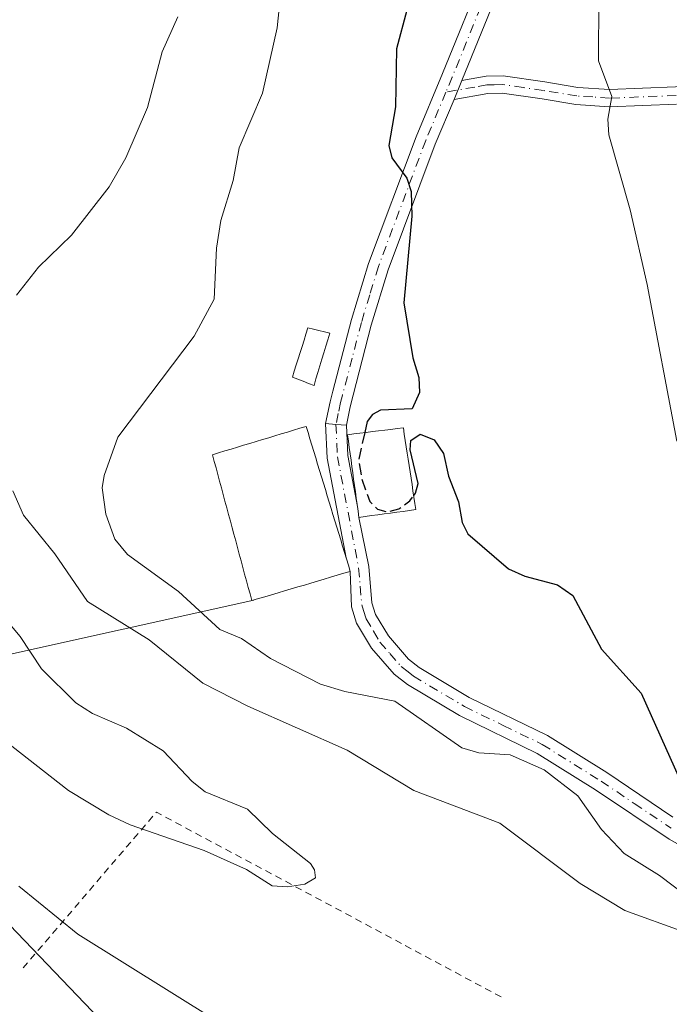
# Model space of a CAD drawing. Units: metres. Extents: x 587833 to 589693, y 4784525 to 4786843.
# Drawn here: x 588520 to 588615, y 4785916 to 4786059 of the extents above; entities that cross this region are included whole.
import ezdxf

# ---------------------------------------------------------------- set-up
doc = ezdxf.new("R2010")
doc.units = ezdxf.units.M
doc.header["$MEASUREMENT"] = 0
for name, pattern in [('DGN Style 2', [1.6480167562047852, 0.988810053722871, -0.6592067024819142]), ('DGN Style 3', [2.307223458686699, 1.648016756204785, -0.6592067024819142]), ('DGN Style 4', [2.6384748266838614, 1.318413404963828, -0.6592067024819142, 0.001648016756204785, -0.6592067024819142])]:
    doc.linetypes.add(name, pattern=pattern)
for name, color, linetype, lineweight in [('Alambrada', 7, 'DGN Style 2', 0), ('Arbolado forestal CxS', 92, 'Continuous', 0), ('Camino Cxs', 7, 'Continuous', 0), ('Camino eje', 30, 'DGN Style 4', 13), ('Curva de nivel maestra', 30, 'Continuous', 30), ('Curva de nivel maestra oculto', 30, 'DGN Style 3', 30), ('Curva de nivel normal', 30, 'Continuous', 0), ('Edificación Cxs', 1, 'Continuous', 13), ('Pista pavimentada Cxs', 135, 'Continuous', 0), ('Pista pavimentada eje', 135, 'DGN Style 4', 0), ('Prado CxS', 92, 'Continuous', 0), ('Tendido', 6, 'Continuous', 0)]:
    doc.layers.add(name, color=color, linetype=linetype, lineweight=lineweight)

# ---------------------------------------------------------------- blocks, each defined once
blk = doc.blocks.new('*U11')
at = {"layer": 'Arbolado forestal CxS', "color": 92, "linetype": 'Continuous', "lineweight": 0}
blk.add_polyline3d([(588464.8082999997, 4786105.7437, 53.87729999999283), (588459.2301000003, 4786054.850099999, 55.64629999999306), (588472.1902999999, 4785982.620100001, 55.59679999999935), (588492.5602000002, 4785954.840100001, 58.51189999999769), (588535.1601, 4785910.390100001, 58.55890000000363), (588601.8400999998, 4785891.860099999, 60.37669999999343), (588714.8102000002, 4785858.530099999, 58.05349999999453), (588771.6201999999, 4785843.290100001, 56.96219999999448), (588779.1201999999, 4785862.0101, 61.35719999999856), (588702.2947000006, 4785899.572899999, 72.3231999999989), (588822.2501999997, 4785950.5101, 125.1321999999927), (588828.3102000002, 4785963.0101, 132.0687000000034), (588832.5602000002, 4785973.0101, 134.7204000000056), (588833.9302000003, 4785976.0101, 133.9833999999973), (588834.4001000002, 4785977.4001, 133.6224999999977), (588619.1300999997, 4786060.5101, 82.54949999999371)], dxfattribs=at)

msp = doc.modelspace()

# ---------------------------------------------------------------- linework, layer by layer
at = {"layer": 'Alambrada', "color": 7, "linetype": 'DGN Style 2', "lineweight": 0, "extrusion": (0.1791218150833719, 0.3330049603042037, 0.9257554060193406), "elevation": 1699219.860663803, "flags": 128}
msp.add_lwpolyline([(1748792.95139239, -4160025.879605482), (1748849.842056894, -4160025.793919056), (1748856.232985169, -4159993.976584294), (1748856.249263806, -4159993.921742127)], dxfattribs=at)
at = {"layer": 'Arbolado forestal CxS', "color": 92, "linetype": 'Continuous', "lineweight": 0}
msp.add_polyline3d([(588474.3488999996, 4786117.975600001, 53.69349999999395), (588464.8082999997, 4786105.7437, 53.87729999999283), (588459.2301000003, 4786054.850099999, 55.64629999999306), (588472.1902999999, 4785982.620100001, 55.59679999999935), (588492.5602000002, 4785954.840100001, 58.51189999999769), (588535.1601, 4785910.390100001, 58.55890000000363), (588601.8400999998, 4785891.860099999, 60.37669999999343), (588714.8102000002, 4785858.530099999, 58.05349999999453), (588771.6201999999, 4785843.290100001, 56.96219999999448), (588779.1201999999, 4785862.0101, 61.35719999999856), (588702.2947000006, 4785899.572899999, 72.3231999999989), (588822.2501999997, 4785950.5101, 125.1321999999927), (588828.3102000002, 4785963.0101, 132.0687000000034), (588832.5602000002, 4785973.0101, 134.7204000000056), (588833.9302000003, 4785976.0101, 133.9833999999973), (588834.4001000002, 4785977.4001, 133.6224999999977), (588619.1300999997, 4786060.5101, 82.54949999999371), (588576.1300999997, 4786087.5101, 72.46390000000247), (588551.1300999997, 4786118.5101, 58.31179999999586), (588539.1300999997, 4786134.5101, 55.19689999999537), (588534.414, 4786139.659800001, 53.3637000000017)], dxfattribs=at)
at = {"layer": 'Camino Cxs', "color": 7, "linetype": 'Continuous', "lineweight": 0, "extrusion": (0.01075336896196842, 0.02562107038784331, 0.9996138883629764), "elevation": 129029.9088075911, "flags": 128}
msp.add_lwpolyline([(1309497.816060022, -4639099.970059347), (1309497.816060022, -4639102.942755559)], dxfattribs=at)
msp.add_lwpolyline([(1309497.816060022, -4639099.970059347), (1309497.816060022, -4639102.942755559)], dxfattribs=at)
at = {"layer": 'Camino Cxs', "color": 7, "linetype": 'Continuous', "lineweight": 0, "extrusion": (0.07948196444260895, 0.9968363041785465, 1.111212558684924e-08), "elevation": 4817639.242346718, "flags": 128}
msp.add_lwpolyline([(-206305.0054261576, 74.12156578770002), (-206303.4956496841, 74.05106578771294), (-206301.9858732108, 74.11676578770485)], dxfattribs=at)
at = {"layer": 'Camino Cxs', "color": 7, "linetype": 'Continuous', "lineweight": 0}
for points in [[(588710.0654999996, 4786079.041300001, 67.59759999999369), (588708.0601000004, 4786076.9101, 66.69079999999667), (588702.7701000003, 4786073.790100001, 67.3573000000033), (588700.0401, 4786072.610099999, 67.545100000003), (588697.7301000003, 4786072.110099999, 67.81020000000717), (588682.7500999998, 4786071.780099999, 67.59249999999884), (588677.4600999998, 4786072.950099999, 67.71890000000712), (588669.9401000004, 4786076.800100001, 67.99910000000091), (588656.6801000005, 4786089.030099999, 69.89329999999609), (588655.2801000001, 4786089.7501, 70.14740000000165), (588651.8501000004, 4786090.300100001, 70.49280000000726), (588649.9901000002, 4786090.1601, 70.64639999999781), (588646.9001000002, 4786089.3101, 71.04279999999562), (588631.1501000002, 4786081.890100001, 72.90480000000389), (588623.2801000001, 4786078.770099999, 74.09560000000056), (588615.5900999998, 4786077.100099999, 76.75199999999313), (588606.8800999997, 4786076.2601, 89.03840000000491), (588603.2801000001, 4786075.530099999, 89.70560000000114), (588597.8701, 4786073.860099999, 82.72359999999753), (588596.1001000004, 4786073.0101, 80.94770000000426), (588594.6001000004, 4786071.880100001, 79.38169999999809), (588592.9001000002, 4786069.7501, 78.14549999999872), (588590.7100999998, 4786065.450099999, 78.50509999999485), (588584.5601000004, 4786050.3101, 76.93970000000263)], [(588590.7100999998, 4786065.450099999, 78.50509999999485), (588584.5601000004, 4786050.3101, 76.93970000000263), (588583.4101, 4786047.5701, 77.0222999999969), (588580.6801000005, 4786041.050100001, 78.68899999999849), (588573.8300999999, 4786022.770099999, 79.46940000000177), (588571.3800999997, 4786014.720100001, 76.00430000000051), (588568.3101000004, 4786002.880100001, 74.48750000000291), (588567.7500999998, 4786000.170100001, 74.17509999999311), (588566.2451, 4786000.290100001, 74.10460000000603), (588564.7401000002, 4786000.4101, 74.17029999999795), (588565.3901000004, 4786003.5701, 73.8188999999984), (588565.8000999996, 4786005.140100001, 74.028999999995), (588568.4901000002, 4786015.540100001, 74.56419999999343), (588570.9901000002, 4786023.7301, 77.95739999999932), (588577.8901000004, 4786042.1501, 77.70419999999285), (588581.7301000003, 4786051.3301, 77.44969999999739), (588587.9801000003, 4786066.700099999, 80.39949999999953)], [(588564.7401000002, 4786000.4101, 74.17029999999795), (588565.3901000004, 4786003.5701, 73.8188999999984), (588565.8000999996, 4786005.140100001, 74.028999999995), (588568.4901000002, 4786015.540100001, 74.56419999999343), (588570.9901000002, 4786023.7301, 77.95739999999932), (588577.8901000004, 4786042.1501, 77.70419999999285), (588581.7301000003, 4786051.3301, 77.44969999999739), (588587.9801000003, 4786066.700099999, 80.39949999999953)], [(588615.7600999996, 4786046.9001, 84.66820000000007), (588605.9801000003, 4786046.5101, 83.16310000000522), (588601.1101000002, 4786046.840100001, 82.16650000000664), (588596.2001, 4786047.640100001, 79.60039999999572), (588590.4001000002, 4786048.4901, 77.86000000000058), (588588.3201000001, 4786048.440099999, 77.18219999999565), (588583.4101, 4786047.5701, 77.0222999999969), (588584.5601000004, 4786050.3101, 76.93970000000263), (588588.0701000001, 4786050.940099999, 76.98780000000261), (588590.5500999996, 4786050.9901, 78.15020000000368), (588596.5900999998, 4786050.110099999, 79.72269999999844), (588601.4001000002, 4786049.3301, 81.03089999999793), (588606.0201000003, 4786049.0101, 81.722299999994), (588615.6201, 4786049.390100001, 83.59489999999641)], [(588584.5601000004, 4786050.3101, 76.93970000000263), (588588.0701000001, 4786050.940099999, 76.98780000000261), (588590.5500999996, 4786050.9901, 78.15020000000368), (588596.5900999998, 4786050.110099999, 79.72269999999844), (588601.4001000002, 4786049.3301, 81.03089999999793), (588606.0201000003, 4786049.0101, 81.722299999994), (588615.6201, 4786049.390100001, 83.59489999999641), (588626.8000999996, 4786050.280099999, 84.49129999999423), (588632.3400999998, 4786050.300100001, 84.89299999999639), (588637.2001, 4786049.4901, 85.4146999999939), (588644.3901000004, 4786047.1801, 86.18309999999474), (588650.1901000004, 4786044.4101, 86.8405999999959), (588656.8300999999, 4786040.530099999, 91.24210000000312), (588664.9700999996, 4786034.7401, 97.4948000000004), (588667.8400999998, 4786033.2601, 96.77079999999842), (588673.2100999998, 4786030.870100001, 96.89160000000265), (588678.3000999996, 4786028.720100001, 93.66109999999753), (588680.6001000004, 4786027.8301, 94.23859999999695), (588682.9301000005, 4786027.210100001, 95.56350000000384), (588685.6401000004, 4786027.0001, 100.4321999999956), (588688.5965, 4786027.174100001, 103.950800000006)], [(588615.7600999996, 4786046.9001, 84.66820000000007), (588605.9801000003, 4786046.5101, 83.16310000000522), (588601.1101000002, 4786046.840100001, 82.16650000000664), (588596.2001, 4786047.640100001, 79.60039999999572), (588590.4001000002, 4786048.4901, 77.86000000000058), (588588.3201000001, 4786048.440099999, 77.18219999999565), (588583.4101, 4786047.5701, 77.0222999999969)], [(588583.4101, 4786047.5701, 77.0222999999969), (588580.6801000005, 4786041.050100001, 78.68899999999849), (588573.8300999999, 4786022.770099999, 79.46940000000177), (588571.3800999997, 4786014.720100001, 76.00430000000051), (588568.3101000004, 4786002.880100001, 74.48750000000291), (588567.7500999998, 4786000.170100001, 74.17509999999311)]]:
    msp.add_polyline3d(points, dxfattribs=at)
at = {"layer": 'Camino eje', "color": 30, "linetype": 'DGN Style 4', "lineweight": 13}
for points in [[(588589.3450999996, 4786066.075099999, 79.35060000000522), (588583.1451000003, 4786050.8201, 77.02030000000377), (588582.2254999997, 4786048.626499999, 77.18709999999555)], [(588615.6901000004, 4786048.145099999, 84.0283999999956), (588606.0000999998, 4786047.7601, 82.14650000000256), (588603.5651000004, 4786047.925100001, 82.02700000000186), (588601.2550999997, 4786048.085100001, 81.44749999999476), (588596.3951000003, 4786048.8751, 79.67399999999907), (588593.4951, 4786049.300100001, 78.9603000000061), (588590.4751000004, 4786049.7401, 77.99980000000505), (588589.2351000002, 4786049.715100001, 77.5054999999993), (588588.1951000001, 4786049.690099999, 77.09390000000712), (588586.4401000004, 4786049.3751, 76.88719999999739), (588582.2254999997, 4786048.626499999, 77.18709999999555)], [(588582.2254999997, 4786048.626499999, 77.18709999999555), (588579.2851, 4786041.600099999, 78.05629999999655), (588572.4101, 4786023.2501, 78.32429999999295), (588571.1601, 4786019.155099999, 76.25710000000254), (588569.9351000004, 4786015.130100001, 75.2786000000051), (588568.5900999998, 4786009.9301, 75.00359999999637), (588567.1951000001, 4786004.550100001, 73.93150000000605), (588566.9200999998, 4786003.495100001, 73.85420000000158), (588566.5701000001, 4786001.870100001, 73.84590000000026), (588566.2451, 4786000.290100001, 74.10460000000603)]]:
    msp.add_polyline3d(points, dxfattribs=at)
at = {"layer": 'Curva de nivel maestra', "color": 30, "linetype": 'Continuous', "lineweight": 30, "elevation": 75, "flags": 128}
for points in [[(588576.5499999998, 4786060.5601), (588575.0499999998, 4786054.9301), (588574.9199999999, 4786046.5101), (588573.9199999999, 4786040.880100001), (588574.3799999999, 4786039.090100001), (588576.5599999996, 4786036.130100001), (588577.1600000003, 4786034.1601), (588577.2599999999, 4786030.590100001), (588576.1299999999, 4786017.970100001), (588577.4000000004, 4786009.9801), (588578.2999999998, 4786007.120100001), (588578.4100000003, 4786004.940099999), (588577.3399999999, 4786002.590100001), (588572.7000000002, 4786002.370100001), (588571.5599999996, 4786001.7401), (588570.7800000003, 4786000.700099999), (588570.4245999996, 4785999.115)], [(588577.5455, 4785989.964299999), (588577.8099999996, 4785990.3201), (588578.1699999999, 4785991.690099999), (588577.0199999996, 4785996.5801), (588577.1399999997, 4785997.960100001), (588578.4600000001, 4785998.890100001), (588580.5300000003, 4785998.040100001), (588581.8899999997, 4785996.0601), (588582.6200000001, 4785992.770099999), (588584.0499999998, 4785989.040100001), (588584.5999999996, 4785986.020099999), (588585.4199999999, 4785984.390100001), (588591.3099999996, 4785979.280099999), (588593.7000000002, 4785978.210100001), (588598.4500000002, 4785976.9901), (588600.6699999999, 4785975.420100001), (588604.8399999999, 4785967.590100001), (588610.6299999999, 4785961.210100001), (588616.2400000002, 4785948.640100001)]]:
    msp.add_lwpolyline(points, dxfattribs=at)
at = {"layer": 'Curva de nivel maestra oculto', "color": 30, "linetype": 'DGN Style 3', "lineweight": 30, "elevation": 75, "flags": 128}
msp.add_lwpolyline([(588570.4245999996, 4785999.115), (588569.54, 4785995.170100001), (588570, 4785992.3301), (588571.1699999999, 4785989.0801), (588572.29, 4785987.9801), (588573.7000000002, 4785987.590100001), (588575.3899999997, 4785988.0001), (588576.9699999997, 4785989.190099999), (588577.5455, 4785989.964299999)], dxfattribs=at)
at = {"layer": 'Curva de nivel normal', "color": 30, "linetype": 'Continuous', "lineweight": 0, "flags": 128}
for points, elevation in [([(588558.6600000003, 4786067.41), (588557.7000000002, 4786057.970000001), (588555.5800000001, 4786048.460000001), (588552.1699999999, 4786040.529999999), (588551.3099999996, 4786035.77), (588549.5, 4786029.949999999), (588548.8600000005, 4786025.92), (588548.5199999996, 4786018.51), (588545.6500000004, 4786013.140000001), (588534.5099999999, 4785998.449999999), (588532.54, 4785992.850000001), (588532.2599999999, 4785991.08), (588532.7800000003, 4785987.24), (588534.0800000001, 4785983.59), (588535.9400000004, 4785981.380000001), (588543.3700000001, 4785975.980000001), (588549.3799999999, 4785970.480000001), (588552.5, 4785969.15), (588556.7199999997, 4785966.24), (588564.0099999999, 4785962.51), (588567.5499999998, 4785961.430000001), (588574.8200000003, 4785960.050000001), (588584.5199999996, 4785953.24), (588587.0099999999, 4785952.51), (588591.5899999999, 4785952.24), (588596.5300000003, 4785950.08), (588601.3899999997, 4785946.27), (588604.8300000001, 4785941.390000001), (588608.1299999999, 4785937.890000001), (588613.2999999998, 4785934.689999999), (588617.4500000002, 4785931.539999999)], 70), ([(588604.4699999997, 4786062.369999999), (588604.4299999997, 4786053.180000001), (588606.3399999999, 4786048.02), (588605.7800000003, 4786044.699999999), (588605.9000000004, 4786042.41), (588609.0099999999, 4786031.5), (588611.4900000002, 4786020.67), (588615.7800000003, 4785997.880000001)], 80), ([(588543.2599999999, 4786059.609999999), (588541, 4786054.5), (588538.8300000001, 4786046.4), (588535.7000000002, 4786039.07), (588533.2699999996, 4786034.869999999), (588527.8099999996, 4786027.83), (588523.0099999999, 4786023.16), (588519.8099999996, 4786019.119999999)], 65), ([(588519.2599999999, 4785990.65), (588520.7999999998, 4785987.08), (588525.3600000005, 4785981.480000001), (588530.1100000005, 4785974.550000001), (588539.0800000001, 4785968.949999999), (588546.8700000001, 4785962.67), (588553.4199999999, 4785959.34), (588567.8700000001, 4785952.939999999), (588577.5599999996, 4785947.039999999), (588590.0599999996, 4785942.300000001), (588601.7400000002, 4785933.52), (588608.2199999997, 4785929.619999999), (588616.8300000001, 4785926.470000001)], 65), ([(588515.7199999997, 4785956.140000001), (588527.3700000001, 4785947.060000001), (588533.2000000002, 4785943.52), (588536.3399999999, 4785942.07), (588547.0999999996, 4785938.32), (588553.2199999997, 4785935.539999999), (588556.9600000001, 4785933.189999999), (588559.1799999997, 4785933.039999999), (588561.7199999997, 4785933.439999999), (588563.25, 4785934.33), (588563.1299999999, 4785935.49), (588562.54, 4785936.41), (588557.04, 4785940.789999999), (588553.3799999999, 4785944.350000001), (588547.2400000002, 4785946.880000001), (588545.3399999999, 4785948.369999999), (588541.1200000001, 4785952.810000001), (588535.7699999996, 4785956.100000001), (588530.8600000005, 4785958.24), (588528.4299999997, 4785959.800000001), (588523.4299999997, 4785964.77), (588520.3399999999, 4785969.460000001), (588513.1500000004, 4785977.949999999)], 60), ([(588615.8200000003, 4785887.949999999), (588606.2000000002, 4785890.630000001), (588586.2400000002, 4785897.02), (588578.7999999998, 4785900.109999999), (588570.7000000002, 4785902.720000001), (588564.3499999996, 4785905.460000001), (588548.8099999996, 4785913.58), (588528.7199999997, 4785926.130000001), (588520.1399999997, 4785933.130000001)], 60)]:
    msp.add_lwpolyline(points, dxfattribs=dict(at, elevation=elevation))
at = {"layer": 'Edificación Cxs', "color": 1, "linetype": 'Continuous', "lineweight": 13, "flags": 128}
for points, elevation in [([(588563.3400999998, 4786006.920100001), (588563.0500999996, 4786005.970100001), (588562.2701000003, 4786006.270099999), (588561.4801000003, 4786006.5701), (588560.6901000004, 4786006.870100001), (588559.9001000002, 4786007.1601), (588560.1901000004, 4786008.0601), (588560.4700999996, 4786008.960100001), (588560.7500999998, 4786009.850099999), (588561.0301000001, 4786010.7501), (588561.3201000001, 4786011.6501), (588561.6001000004, 4786012.540100001), (588561.8800999997, 4786013.440099999), (588562.1601, 4786014.3301), (588562.9600999998, 4786014.140100001), (588563.7600999996, 4786013.950099999), (588564.5601000004, 4786013.7601), (588565.3601000002, 4786013.5701), (588565.0800999999, 4786012.620100001), (588564.7901, 4786011.670100001), (588564.5000999998, 4786010.720100001), (588564.2100999998, 4786009.770099999), (588563.9200999998, 4786008.8201), (588563.6300999997, 4786007.870100001)], 75.42710000000076), ([(588554.9700999996, 4785974.960100001), (588554.0100999996, 4785974.670100001), (588553.7500999998, 4785975.640100001), (588553.4901000002, 4785976.600099999), (588553.2301000003, 4785977.5701), (588552.9700999996, 4785978.530099999), (588552.7100999998, 4785979.5001), (588552.4501, 4785980.460100001), (588552.1901000004, 4785981.4301), (588551.9301000005, 4785982.390100001), (588551.6700999998, 4785983.360099999), (588551.4101, 4785984.3201), (588551.1501000002, 4785985.280099999), (588550.8901000004, 4785986.2501), (588550.6300999997, 4785987.210100001), (588550.3701, 4785988.1801), (588550.1101000002, 4785989.140100001), (588549.8501000004, 4785990.110099999), (588549.5900999998, 4785991.0701), (588549.3300999999, 4785992.040100001), (588549.0701000001, 4785993.0001), (588548.8101000004, 4785993.970100001), (588548.5500999996, 4785994.9301), (588548.2801000001, 4785995.890100001), (588549.1901000004, 4785996.170100001), (588550.1001000004, 4785996.440099999), (588551.0100999996, 4785996.720100001), (588551.9200999998, 4785996.9901), (588552.8201000001, 4785997.270099999), (588553.7301000003, 4785997.540100001), (588554.6401000004, 4785997.8201), (588555.5500999996, 4785998.090100001), (588556.4600999998, 4785998.370100001), (588557.3601000002, 4785998.640100001), (588558.2701000003, 4785998.920100001), (588559.1801000005, 4785999.190099999), (588560.0900999998, 4785999.470100001), (588561.0000999998, 4785999.7401), (588561.9001000002, 4786000.0101), (588562.1801000005, 4785999.100099999), (588562.4600999998, 4785998.1801), (588562.7401000002, 4785997.2601), (588563.0201000003, 4785996.350099999), (588563.3000999996, 4785995.4301), (588563.5800999999, 4785994.5101), (588563.8601000002, 4785993.600099999), (588564.1401000004, 4785992.6801), (588564.4200999998, 4785991.7601), (588564.7001, 4785990.850099999), (588564.9801000003, 4785989.9301), (588565.2500999998, 4785989.0101), (588565.5301000001, 4785988.090100001), (588565.8101000004, 4785987.1801), (588566.0900999998, 4785986.2601), (588566.3701, 4785985.340100001), (588566.6501000002, 4785984.4301), (588566.9301000005, 4785983.5101), (588567.2100999998, 4785982.590100001), (588567.4901000002, 4785981.6801), (588567.7701000003, 4785980.7601), (588568.0500999996, 4785979.840100001), (588568.3201000001, 4785978.920100001), (588567.3701, 4785978.640100001), (588566.4200999998, 4785978.360099999), (588565.4600999998, 4785978.0701), (588564.5100999996, 4785977.790100001), (588563.5500999996, 4785977.5101), (588562.6001000004, 4785977.220100001), (588561.6501000002, 4785976.940099999), (588560.6901000004, 4785976.6601), (588559.7401000002, 4785976.370100001), (588558.7801000001, 4785976.090100001), (588557.8300999999, 4785975.8101), (588556.8800999997, 4785975.520099999), (588555.9200999998, 4785975.2401)], 79.63869999999574), ([(588570.5000999998, 4785986.9001), (588569.5701000001, 4785986.770099999), (588569.4501, 4785987.700099999), (588569.3201000001, 4785988.630100001), (588569.1901000004, 4785989.550100001), (588569.0701000001, 4785990.4801), (588568.9401000004, 4785991.4001), (588568.8101000004, 4785992.3301), (588568.6901000004, 4785993.2501), (588568.5601000004, 4785994.1801), (588568.4301000005, 4785995.100099999), (588568.3101000004, 4785996.030099999), (588568.1801000005, 4785996.950099999), (588568.0500999996, 4785997.880100001), (588567.9200999998, 4785998.800100001), (588568.8300999999, 4785998.920100001), (588569.7301000003, 4785999.030099999), (588570.6300999997, 4785999.140100001), (588571.5301000001, 4785999.2501), (588572.4401000004, 4785999.360099999), (588573.3400999998, 4785999.470100001), (588574.2401000002, 4785999.5801), (588575.1401000004, 4785999.690099999), (588576.0401, 4785999.800100001), (588576.1801000005, 4785998.890100001), (588576.3201000001, 4785997.970100001), (588576.4600999998, 4785997.0601), (588576.6001000004, 4785996.140100001), (588576.7401000002, 4785995.2301), (588576.8800999997, 4785994.3101), (588577.0201000003, 4785993.4001), (588577.1601, 4785992.4801), (588577.3000999996, 4785991.5701), (588577.4401000004, 4785990.6501), (588577.5800999999, 4785989.7401), (588577.7200999996, 4785988.8201), (588577.8601000002, 4785987.9001), (588576.9401000004, 4785987.780099999), (588576.0201000003, 4785987.6501), (588575.1001000004, 4785987.530099999), (588574.1801000005, 4785987.4001), (588573.2600999996, 4785987.280099999), (588572.3400999998, 4785987.1501), (588571.4200999998, 4785987.030099999)], 76.49510000000004)]:
    msp.add_lwpolyline(points, close=True, dxfattribs=dict(at, elevation=elevation))
at = {"layer": 'Edificación Cxs', "color": 1, "linetype": 'Continuous', "lineweight": 13}
for points in [[(588563.3400999998, 4786006.920100001, 74.55100000000675), (588563.0500999996, 4786005.970100001, 74.35060000000522), (588562.2701000003, 4786006.270099999, 74.42900000000373), (588561.4801000003, 4786006.5701, 74.34249999999884), (588560.6901000004, 4786006.870100001, 74.24300000000221), (588559.9001000002, 4786007.1601, 74.12840000000142), (588560.1901000004, 4786008.0601, 74.3926000000065), (588560.4700999996, 4786008.960100001, 74.6469999999972), (588560.7500999998, 4786009.850099999, 74.87829999999667), (588561.0301000001, 4786010.7501, 75.0908999999956), (588561.3201000001, 4786011.6501, 75.28310000000056), (588561.6001000004, 4786012.540100001, 75.42710000000079), (588561.8800999997, 4786013.440099999, 75.04290000000037), (588562.1601, 4786014.3301, 74.67419999999402), (588562.9600999998, 4786014.140100001, 74.72960000000603), (588563.7600999996, 4786013.950099999, 74.7103999999963), (588564.5601000004, 4786013.7601, 74.67179999999644), (588565.3601000002, 4786013.5701, 74.6137000000017), (588565.0800999999, 4786012.620100001, 74.8972999999969), (588564.7901, 4786011.670100001, 74.9039000000048), (588564.5000999998, 4786010.720100001, 74.86059999999998), (588564.2100999998, 4786009.770099999, 74.81029999999737), (588563.9200999998, 4786008.8201, 74.75290000000678), (588563.6300999997, 4786007.870100001, 74.68850000000384), (588563.3400999998, 4786006.920100001, 74.55100000000675)], [(588554.9700999996, 4785974.960100001, 77.5746000000072), (588554.0100999996, 4785974.670100001, 77.17900000000373), (588553.7500999998, 4785975.640100001, 76.86999999999534), (588553.4901000002, 4785976.600099999, 76.46159999999509), (588553.2301000003, 4785977.5701, 76.00410000000556), (588552.9700999996, 4785978.530099999, 76.22250000000349), (588552.7100999998, 4785979.5001, 76.48440000000119), (588552.4501, 4785980.460100001, 76.80789999999979), (588552.1901000004, 4785981.4301, 77.27599999999802), (588551.9301000005, 4785982.390100001, 77.74790000000212), (588551.6700999998, 4785983.360099999, 78.07559999999648), (588551.4101, 4785984.3201, 78.37709999999788), (588551.1501000002, 4785985.280099999, 78.67530000000261), (588550.8901000004, 4785986.2501, 78.97389999999723), (588550.6300999997, 4785987.210100001, 79.26570000000356), (588550.3701, 4785988.1801, 79.11460000000079), (588550.1101000002, 4785989.140100001, 78.704899999997), (588549.8501000004, 4785990.110099999, 78.20669999999518), (588549.5900999998, 4785991.0701, 77.62720000000263), (588549.3300999999, 4785992.040100001, 76.95829999999842), (588549.0701000001, 4785993.0001, 76.2722999999969), (588548.8101000004, 4785993.970100001, 75.64969999999448), (588548.5500999996, 4785994.9301, 75.06969999999274), (588548.2801000001, 4785995.890100001, 74.52060000000347), (588549.1901000004, 4785996.170100001, 75.1021999999939), (588550.1001000004, 4785996.440099999, 75.64930000000459), (588551.0100999996, 4785996.720100001, 76.1530999999959), (588551.9200999998, 4785996.9901, 76.62360000000626), (588552.8201000001, 4785997.270099999, 76.95230000000447), (588553.7301000003, 4785997.540100001, 77.11509999999544), (588554.6401000004, 4785997.8201, 77.18910000000324), (588555.5500999996, 4785998.090100001, 77.24640000000363), (588556.4600999998, 4785998.370100001, 77.2670000000071), (588557.3601000002, 4785998.640100001, 77.26870000000054), (588558.2701000003, 4785998.920100001, 76.67549999999756), (588559.1801000005, 4785999.190099999, 76.05520000000251), (588560.0900999998, 4785999.470100001, 75.49830000000657), (588561.0000999998, 4785999.7401, 75.02129999999306), (588561.9001000002, 4786000.0101, 74.61780000000726), (588562.1801000005, 4785999.100099999, 74.95609999999579), (588562.4600999998, 4785998.1801, 75.22490000000107), (588562.7401000002, 4785997.2601, 75.52479999999923), (588563.0201000003, 4785996.350099999, 75.81789999999455), (588563.3000999996, 4785995.4301, 76.07020000000193), (588563.5800999999, 4785994.5101, 76.27740000000631), (588563.8601000002, 4785993.600099999, 76.43610000000626), (588564.1401000004, 4785992.6801, 76.55319999999483), (588564.4200999998, 4785991.7601, 76.60460000000603), (588564.7001, 4785990.850099999, 76.62099999999919), (588564.9801000003, 4785989.9301, 76.61410000000615), (588565.2500999998, 4785989.0101, 76.58999999999651), (588565.5301000001, 4785988.090100001, 76.53209999999672), (588565.8101000004, 4785987.1801, 76.44030000000203), (588566.0900999998, 4785986.2601, 76.32799999999406), (588566.3701, 4785985.340100001, 76.21249999999418), (588566.6501000002, 4785984.4301, 76.09200000000419), (588566.9301000005, 4785983.5101, 75.96989999999641), (588567.2100999998, 4785982.590100001, 75.84440000000177), (588567.4901000002, 4785981.6801, 75.68429999999353), (588567.7701000003, 4785980.7601, 75.79750000000058), (588568.0500999996, 4785979.840100001, 75.89380000000529), (588568.3201000001, 4785978.920100001, 75.96330000000307), (588567.3701, 4785978.640100001, 76.13379999999597), (588566.4200999998, 4785978.360099999, 76.93060000000696), (588565.4600999998, 4785978.0701, 77.71600000000035), (588564.5100999996, 4785977.790100001, 78.47280000000319), (588563.5500999996, 4785977.5101, 79.21749999999884), (588562.6001000004, 4785977.220100001, 79.63869999999588), (588561.6501000002, 4785976.940099999, 79.46880000000237), (588560.6901000004, 4785976.6601, 79.29300000000512), (588559.7401000002, 4785976.370100001, 79.1704000000027), (588558.7801000001, 4785976.090100001, 79.12099999999919), (588557.8300999999, 4785975.8101, 79.13219999999274), (588556.8800999997, 4785975.520099999, 78.68959999999788), (588555.9200999998, 4785975.2401, 78.07540000000154), (588554.9700999996, 4785974.960100001, 77.5746000000072)], [(588570.5000999998, 4785986.9001, 75.699099999998), (588569.5701000001, 4785986.770099999, 75.46779999999853), (588569.4501, 4785987.700099999, 75.34239999999409), (588569.3201000001, 4785988.630100001, 75.21439999999711), (588569.1901000004, 4785989.550100001, 75.08759999999893), (588569.0701000001, 4785990.4801, 74.96259999999893), (588568.9401000004, 4785991.4001, 74.8359000000055), (588568.8101000004, 4785992.3301, 74.70829999999842), (588568.6901000004, 4785993.2501, 74.65529999999853), (588568.5601000004, 4785994.1801, 74.6143000000011), (588568.4301000005, 4785995.100099999, 74.57229999999981), (588568.3101000004, 4785996.030099999, 74.53200000000652), (588568.1801000005, 4785996.950099999, 74.48769999999786), (588568.0500999996, 4785997.880100001, 74.43060000000696), (588567.9200999998, 4785998.800100001, 74.340200000006), (588568.8300999999, 4785998.920100001, 74.73420000000624), (588569.7301000003, 4785999.030099999, 75.14400000000023), (588570.6300999997, 4785999.140100001, 75.57330000000366), (588571.5301000001, 4785999.2501, 76.0219999999972), (588572.4401000004, 4785999.360099999, 76.4951000000001), (588573.3400999998, 4785999.470100001, 76.46300000000338), (588574.2401000002, 4785999.5801, 76.39340000000084), (588575.1401000004, 4785999.690099999, 76.32270000000426), (588576.0401, 4785999.800100001, 76.25089999999909), (588576.1801000005, 4785998.890100001, 75.88790000000154), (588576.3201000001, 4785997.970100001, 75.5225000000064), (588576.4600999998, 4785997.0601, 75.3237999999983), (588576.6001000004, 4785996.140100001, 75.29799999999523), (588576.7401000002, 4785995.2301, 75.2725999999966), (588576.8800999997, 4785994.3101, 75.24719999999797), (588577.0201000003, 4785993.4001, 75.22209999999905), (588577.1601, 4785992.4801, 75.19899999999325), (588577.3000999996, 4785991.5701, 75.25890000000072), (588577.4401000004, 4785990.6501, 75.31870000000345), (588577.5800999999, 4785989.7401, 75.38539999999921), (588577.7200999996, 4785988.8201, 75.45859999999811), (588577.8601000002, 4785987.9001, 75.53109999999288), (588576.9401000004, 4785987.780099999, 75.61810000000696), (588576.0201000003, 4785987.6501, 75.74629999999888), (588575.1001000004, 4785987.530099999, 75.87450000000536), (588574.1801000005, 4785987.4001, 75.99689999999828), (588573.2600999996, 4785987.280099999, 76.11759999999776), (588572.3400999998, 4785987.1501, 76.1753999999928), (588571.4200999998, 4785987.030099999, 75.93409999999858), (588570.5000999998, 4785986.9001, 75.699099999998)]]:
    msp.add_polyline3d(points, dxfattribs=at)
at = {"layer": 'Pista pavimentada Cxs', "color": 135, "linetype": 'Continuous', "lineweight": 0, "extrusion": (0.8147430961522725, 0.1705771578389777, 0.5541634420419533), "elevation": 1295952.508474917, "flags": 128}
msp.add_lwpolyline([(4563806.717438319, -862670.4981402048), (4563821.496439287, -862670.9915281335), (4563826.437464382, -862672.4342102947)], dxfattribs=at)
at = {"layer": 'Pista pavimentada Cxs', "color": 135, "linetype": 'Continuous', "lineweight": 0, "extrusion": (0.07948196444260895, 0.9968363041785465, 1.111212558684924e-08), "elevation": 4817639.242346718, "flags": 128}
msp.add_lwpolyline([(-206305.0054261576, 74.12156578770002), (-206303.4956496841, 74.05106578771294), (-206301.9858732108, 74.11676578770485)], dxfattribs=at)
at = {"layer": 'Pista pavimentada Cxs', "color": 135, "linetype": 'Continuous', "lineweight": 0, "extrusion": (-0.347368528560533, 0.03812645126862755, 0.9369532961035737), "elevation": -21907.21244902577, "flags": 128}
msp.add_lwpolyline([(-4821644.392588343, 58949.6023825836), (-4821640.030734472, 58950.32808485348), (-4821632.824582177, 58952.68432794861)], dxfattribs=at)
at = {"layer": 'Pista pavimentada Cxs', "color": 135, "linetype": 'Continuous', "lineweight": 0, "extrusion": (-0.2519153194892674, 0.09732331925823492, 0.9628431042154167), "elevation": 317591.090749549, "flags": 128}
msp.add_lwpolyline([(-4676511.846035995, -1132020.888940032), (-4676511.26716058, -1132020.554571618), (-4676510.442894492, -1132020.090232758)], dxfattribs=at)
at = {"layer": 'Pista pavimentada Cxs', "color": 135, "linetype": 'Continuous', "lineweight": 0}
for points in [[(588621.5900999998, 4785936.0701, 75.73949999999604), (588614.6700999998, 4785939.950099999, 76.94950000000244), (588603.9600999998, 4785947.1501, 83.6984999999986), (588595.5100999996, 4785952.4301, 84.58759999999893), (588584.2001, 4785957.960100001, 74.36160000000382), (588576.6601, 4785962.450099999, 74.05590000000666), (588574.7001, 4785963.9901, 74.35430000000633), (588571.4200999998, 4785967.7601, 73.59230000000389), (588569.2500999998, 4785971.4101, 73.5280999999959), (588568.5100999996, 4785973.780099999, 74.08329999999842), (588568.3201000001, 4785978.920100001, 75.96330000000307), (588568.0500999996, 4785979.840100001, 75.89380000000529), (588567.7701000003, 4785980.7601, 75.79750000000058), (588567.7309999998, 4785980.888699999, 75.78190000000177), (588564.9700999996, 4785995.4101, 75.37119999999413), (588564.7401000002, 4786000.4101, 74.17029999999795), (588566.2451, 4786000.290100001, 74.10460000000603), (588567.7500999998, 4786000.170100001, 74.17509999999311), (588567.9501, 4785995.7601, 74.42870000000403), (588569.3584000003, 4785988.356100001, 75.25209999999788), (588569.4501, 4785987.700099999, 75.34239999999409), (588569.5701000001, 4785986.770099999, 75.46779999999853), (588571.0201000003, 4785979.620100001, 75.90679999999702), (588571.4700999996, 4785974.360099999, 74.68369999999413), (588572.0100999996, 4785972.6501, 74.24270000000251), (588573.8601000002, 4785969.530099999, 74.17710000000079), (588576.7701000003, 4785966.170100001, 74.37239999999292), (588578.3601000002, 4785964.9301, 74.32189999999537), (588585.6300999997, 4785960.600099999, 75.38030000000435), (588596.9700999996, 4785955.0601, 82.99629999999888), (588605.6001000004, 4785949.670100001, 80.69890000000305), (588615.2301000003, 4785943.190099999, 74.79630000000179)], [(588569.5701000001, 4785986.770099999, 75.46779999999853), (588571.0201000003, 4785979.620100001, 75.90679999999702), (588571.4700999996, 4785974.360099999, 74.68369999999413), (588572.0100999996, 4785972.6501, 74.24270000000251), (588573.8601000002, 4785969.530099999, 74.17710000000079), (588576.7701000003, 4785966.170100001, 74.37239999999292), (588578.3601000002, 4785964.9301, 74.32189999999537), (588585.6300999997, 4785960.600099999, 75.38030000000435), (588596.9700999996, 4785955.0601, 82.99629999999888), (588605.6001000004, 4785949.670100001, 80.69890000000305), (588615.2301000003, 4785943.190099999, 74.79630000000179)], [(588568.3201000001, 4785978.920100001, 75.96330000000307), (588568.0500999996, 4785979.840100001, 75.89380000000529), (588567.7701000003, 4785980.7601, 75.79750000000058), (588567.7309999998, 4785980.888699999, 75.78190000000177)], [(588621.5900999998, 4785936.0701, 75.73949999999604), (588614.6700999998, 4785939.950099999, 76.94950000000244), (588603.9600999998, 4785947.1501, 83.6984999999986), (588595.5100999996, 4785952.4301, 84.58759999999893), (588584.2001, 4785957.960100001, 74.36160000000382), (588576.6601, 4785962.450099999, 74.05590000000666), (588574.7001, 4785963.9901, 74.35430000000633), (588571.4200999998, 4785967.7601, 73.59230000000389), (588569.2500999998, 4785971.4101, 73.5280999999959), (588568.5100999996, 4785973.780099999, 74.08329999999842), (588568.3201000001, 4785978.920100001, 75.96330000000307)]]:
    msp.add_polyline3d(points, dxfattribs=at)
at = {"layer": 'Pista pavimentada eje', "color": 135, "linetype": 'DGN Style 4', "lineweight": 0}
msp.add_polyline3d([(588566.2451, 4786000.290100001, 74.10460000000603), (588566.4600999998, 4785995.585100001, 74.72319999999308), (588569.5351, 4785979.415100001, 75.91160000000673), (588569.7600999996, 4785976.7851, 75.58610000000044), (588569.9901000002, 4785974.0701, 74.41270000000077), (588570.2600999996, 4785973.215100001, 74.0957999999955), (588570.6300999997, 4785972.030099999, 73.85009999999602), (588571.7150999998, 4785970.2051, 73.8856999999989), (588572.6401000004, 4785968.645099999, 73.84279999999853), (588574.0950999996, 4785966.965100001, 74.04499999999825), (588575.7351000002, 4785965.0801, 74.27169999999751), (588576.7150999998, 4785964.3101, 74.19980000000214), (588577.5100999996, 4785963.690099999, 74.05439999999362), (588584.9151, 4785959.280099999, 75.03260000000591), (588590.5701000001, 4785956.515100001, 80.3353999999963), (588596.2401000002, 4785953.745100001, 83.74860000000626), (588604.7801000001, 4785948.4101, 82.28569999999308), (588609.5950999996, 4785945.170100001, 75.79039999999804), (588614.9501, 4785941.5701, 75.52129999999306)], dxfattribs=at)
at = {"layer": 'Prado CxS', "color": 92, "linetype": 'Continuous', "lineweight": 0}
msp.add_polyline3d([(588474.3488999996, 4786117.975600001, 53.69349999999395), (588501.3501000004, 4786130.3301, 53.70600000000559), (588509.7001, 4786133.0601, 54.73949999999604), (588533.2001, 4786139.3301, 53.34219999999914), (588534.414, 4786139.659800001, 53.3637000000017), (588539.1300999997, 4786134.5101, 55.19689999999537), (588551.1300999997, 4786118.5101, 58.31179999999586), (588576.1300999997, 4786087.5101, 72.46390000000247), (588619.1300999997, 4786060.5101, 82.54949999999371), (588834.4001000002, 4785977.4001, 133.6224999999977), (588833.9302000003, 4785976.0101, 133.9833999999973), (588832.5602000002, 4785973.0101, 134.7204000000056), (588828.3102000002, 4785963.0101, 132.0687000000034), (588822.2501999997, 4785950.5101, 125.1321999999927), (588702.2947000006, 4785899.572899999, 72.3231999999989), (588779.1201999999, 4785862.0101, 61.35719999999856), (588771.6201999999, 4785843.290100001, 56.96219999999448), (588714.8102000002, 4785858.530099999, 58.05349999999453), (588601.8400999998, 4785891.860099999, 60.37669999999343), (588535.1601, 4785910.390100001, 58.55890000000363), (588492.5602000002, 4785954.840100001, 58.51189999999769), (588472.1902999999, 4785982.620100001, 55.59679999999935), (588459.2301000003, 4786054.850099999, 55.64629999999306), (588464.8082999997, 4786105.7437, 53.87729999999283)], close=True, dxfattribs=at)
msp.add_polyline3d([(588474.3488999996, 4786117.975600001, 53.69349999999395), (588464.8082999997, 4786105.7437, 53.87729999999283), (588459.2301000003, 4786054.850099999, 55.64629999999306), (588472.1902999999, 4785982.620100001, 55.59679999999935), (588492.5602000002, 4785954.840100001, 58.51189999999769), (588535.1601, 4785910.390100001, 58.55890000000363), (588601.8400999998, 4785891.860099999, 60.37669999999343), (588714.8102000002, 4785858.530099999, 58.05349999999453), (588771.6201999999, 4785843.290100001, 56.96219999999448), (588779.1201999999, 4785862.0101, 61.35719999999856), (588702.2947000006, 4785899.572899999, 72.3231999999989), (588822.2501999997, 4785950.5101, 125.1321999999927), (588828.3102000002, 4785963.0101, 132.0687000000034), (588832.5602000002, 4785973.0101, 134.7204000000056), (588833.9302000003, 4785976.0101, 133.9833999999973), (588834.4001000002, 4785977.4001, 133.6224999999977), (588619.1300999997, 4786060.5101, 82.54949999999371), (588576.1300999997, 4786087.5101, 72.46390000000247), (588551.1300999997, 4786118.5101, 58.31179999999586), (588539.1300999997, 4786134.5101, 55.19689999999537), (588534.414, 4786139.659800001, 53.3637000000017)], dxfattribs=at)
at = {"layer": 'Tendido', "color": 6, "linetype": 'Continuous', "lineweight": 0, "extrusion": (-0.2529718624476845, 0.9632571429638809, 0.09022701002921121), "elevation": 4461243.667192903, "flags": 128}
msp.add_lwpolyline([(-1784765.859795525, -404062.0261413755), (-1784887.461008078, -404111.7527650787), (-1784926.393655741, -404095.6059056743)], dxfattribs=at)

# ---------------------------------------------------------------- block references
at = {"layer": 'Arbolado forestal CxS', "color": 92, "linetype": 'Continuous', "lineweight": 0}
msp.add_blockref('*U11', (0, 0), dxfattribs=at)

doc.saveas('drawing.dxf')
